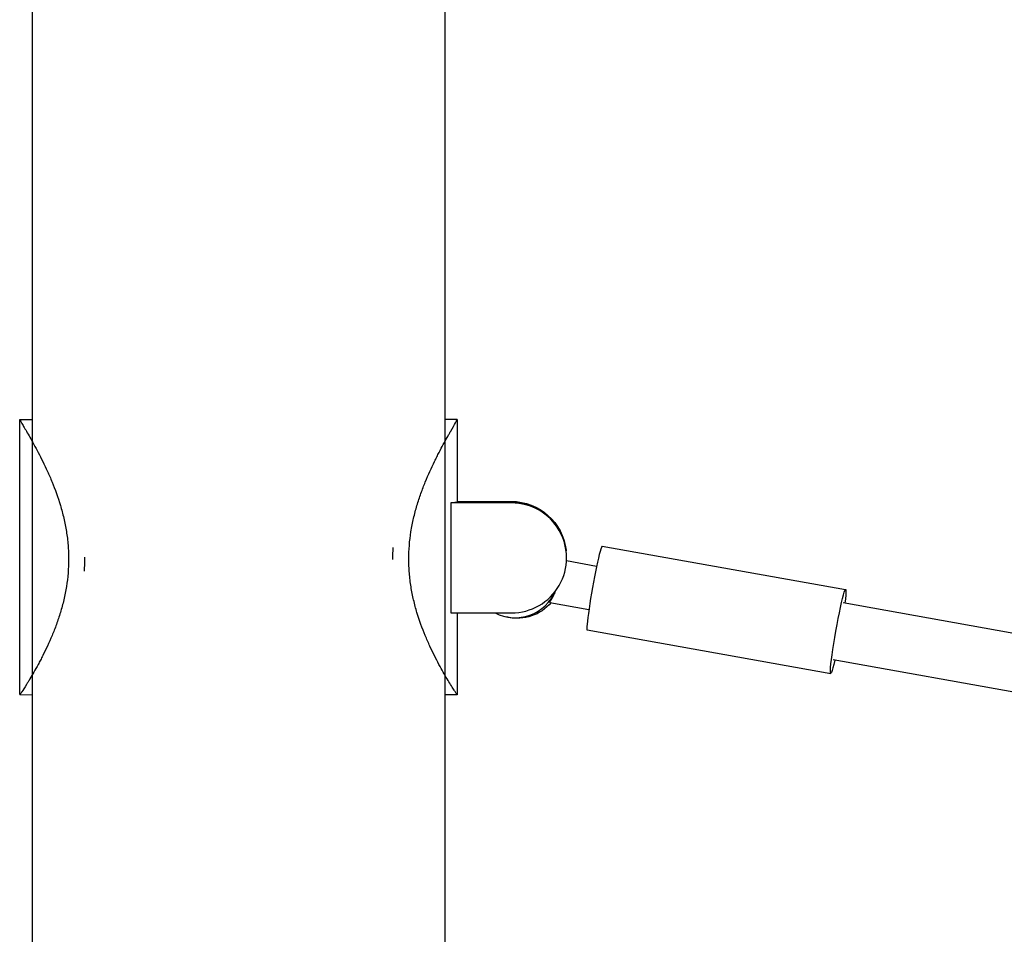
# Model space of a CAD drawing. Units: millimetres. Extents: x -5364 to 5364, y -5900 to 5900.
# Drawn here: x -3435 to -3078, y -2 to 330 of the extents above; entities that cross this region are included whole.
import ezdxf

# ---------------------------------------------------------------- set-up
doc = ezdxf.new("R2010")
doc.units = ezdxf.units.MM
doc.header["$LTSCALE"] = 20
doc.layers.add('2d', color=230, linetype='Continuous')

msp = doc.modelspace()

# ---------------------------------------------------------------- linework, layer by layer
at = {"layer": '2d'}
for p, q in [((-3435.41, 84.75), (-3435.4, 184.74)), ((-3435.39, 184.75), (-3430.89, 184.74)), ((-3276.4, 184.73), (-3280.89, 184.73)), ((-3276.4, 184.72), (-3280.89, 184.72)), ((-3276.4, 184.72), (-3276.4, 154.59)), ((-3278.67, 154.45), (-3278.68, 114.45)), ((-3256.67, 154.44), (-3278.67, 154.45)), ((-3276.69, 154.59), (-3277.31, 154.55)), ((-3256.69, 154.59), (-3276.69, 154.59)), ((-3276.4, 155), (-3256.73, 155)), ((-3276.4, 154.86), (-3256.72, 154.86)), ((-3256.73, 155), (-3256.72, 154.86)), ((-3256.67, 154.44), (-3256.69, 154.59)), ((-3236.87, 137.27), (-3236.85, 137.12)), ((-3236.8, 136.71), (-3236.82, 136.86)), ((-3223.72, 138.77), (-3135.25, 123)), ((-3236.7, 133.47), (-3225.74, 131.51)), ((-3242.74, 118.29), (-3228.55, 115.76)), ((-3031.81, 99.47), (-3136.13, 118.08)), ((-3278.68, 114.45), (-3256.68, 114.45)), ((-3276.4, 114.45), (-3276.41, 84.73)), ((-3258, 112.88), (-3258.89, 113.08)), ((-3229.17, 108.26), (-3140.69, 92.48)), ((-3028.07, 77.48), (-3139.81, 97.4)), ((-3435.4, 84.75), (-3430.91, 84.74)), ((-3276.41, 84.73), (-3280.91, 84.73)), ((-3276.41, 84.73), (-3276.41, 84.73))]:
    msp.add_line(p, q, dxfattribs=at)
at = {"layer": '2d', "extrusion": (0, 0, -1)}
for centre, major_axis, ratio, start_param, end_param in [((-3256.74, 135), (19.87, 2.26), 0.99989, -1.457261, 0), ((-3256.72, 134.86), (19.87, 2.26), 0.99989, -1.457261, 0.006663), ((-3137.97, 107.74), (2.72, 15.26), 0.053306, 2.315045, 7.109733), ((-3254.51, 128.5), (3.49, 15.61), 0.998576, 2.049534, 3.141593)]:
    msp.add_ellipse(centre, major_axis=major_axis, ratio=ratio, start_param=start_param, end_param=end_param, dxfattribs=at)
at = {"layer": '2d'}
for centre, major_axis, ratio, start_param, end_param in [((-3256.69, 134.59), (19.87, 2.26), 0.99989, 0, 1.457261), ((-3256.67, 134.45), (19.87, 2.26), 0.99989, 4.598853, 7.740446), ((-3226.45, 123.51), (2.72, 15.26), 0.053306, 0, 3.141593), ((-3255.4, 128.7), (3.49, 15.61), 0.998576, 2.889045, 4.527088)]:
    msp.add_ellipse(centre, major_axis=major_axis, ratio=ratio, start_param=start_param, end_param=end_param, dxfattribs=at)
for points, knots in [([(-3430.51, 1588.13), (-3430.59, 1378.53), (-3430.67, 1167.64), (-3430.79, 744.31), (-3430.84, 531.87), (-3430.91, 106.48), (-3430.93, -106.48), (-3430.96, -531.87), (-3430.96, -744.31), (-3430.93, -1167.64), (-3430.9, -1378.53), (-3430.87, -1588.13)], [1.3965534, 1.3965534, 1.3965534, 1.3965534, 1.4662506, 1.4662506, 1.5359477, 1.5359477, 1.6056449, 1.6056449, 1.6753421, 1.6753421, 1.7450393, 1.7450393, 1.7450393, 1.7450393]), ([(-3280.51, 1588.06), (-3280.59, 1378.47), (-3280.67, 1167.58), (-3280.79, 744.27), (-3280.84, 531.84), (-3280.91, 106.46), (-3280.93, -106.49), (-3280.96, -531.87), (-3280.96, -744.3), (-3280.93, -1167.62), (-3280.9, -1378.5), (-3280.87, -1588.1)], [1.3965538, 1.3965538, 1.3965538, 1.3965538, 1.4662508, 1.4662508, 1.5359478, 1.5359478, 1.6056448, 1.6056448, 1.6753418, 1.6753418, 1.7450388, 1.7450388, 1.7450388, 1.7450388]), ([(-3435.39, 184.75), (-3435.39, 184.75), (-3435.4, 184.74), (-3435.39, 184.74), (-3435.39, 184.69), (-3435.17, 184.3), (-3434.54, 183.22), (-3434.28, 182.79), (-3433.66, 181.74), (-3433.32, 181.15), (-3432.16, 179.17), (-3431.25, 177.57), (-3429.22, 173.85), (-3428.12, 171.78), (-3426.45, 168.36), (-3425.88, 167.16), (-3425.03, 165.29), (-3424.75, 164.65), (-3424.19, 163.36), (-3423.91, 162.7), (-3422.55, 159.36), (-3421.52, 156.54), (-3420.4, 152.79), (-3420.19, 152.03), (-3419.77, 150.48), (-3419.58, 149.7), (-3419.02, 147.31), (-3418.7, 145.7), (-3418.18, 142.43), (-3417.97, 140.78), (-3417.77, 138.27), (-3417.71, 137.42), (-3417.64, 135.73), (-3417.63, 134.87), (-3417.63, 130.64), (-3417.91, 127.31), (-3418.56, 123.23), (-3418.71, 122.42), (-3419.03, 120.8), (-3419.2, 120.01), (-3419.75, 117.66), (-3420.17, 116.13), (-3421.07, 113.15), (-3421.55, 111.7), (-3422.58, 108.87), (-3423.12, 107.51), (-3424.76, 103.58), (-3425.9, 101.16), (-3427.31, 98.37), (-3427.59, 97.82), (-3428.14, 96.76), (-3428.42, 96.25), (-3429.23, 94.75), (-3429.75, 93.81), (-3430.75, 92.06), (-3431.23, 91.24), (-3431.91, 90.11), (-3432.13, 89.75), (-3432.55, 89.06), (-3432.76, 88.73), (-3433.65, 87.3), (-3434.21, 86.43), (-3434.63, 85.81)], [0.3207272, 0.3207272, 0.3207272, 0.3207272, 0.3214494, 0.3214494, 0.3214494, 0.3315063, 0.3315063, 0.3365348, 0.3365348, 0.3415633, 0.3415633, 0.3516202, 0.3516202, 0.3616772, 0.3616772, 0.3667056, 0.3667056, 0.3692199, 0.3692199, 0.3717341, 0.3717341, 0.3817911, 0.3817911, 0.3843053, 0.3843053, 0.3868196, 0.3868196, 0.391848, 0.391848, 0.3968765, 0.3968765, 0.3993907, 0.3993907, 0.401905, 0.401905, 0.4119619, 0.4119619, 0.4144762, 0.4144762, 0.4169904, 0.4169904, 0.4220189, 0.4220189, 0.4270474, 0.4270474, 0.4320758, 0.4320758, 0.4421328, 0.4421328, 0.444647, 0.444647, 0.4471613, 0.4471613, 0.4521897, 0.4521897, 0.4572182, 0.4572182, 0.4597325, 0.4597325, 0.4622467, 0.4622467, 0.4713077, 0.4713077, 0.4713077, 0.4713077]), ([(-3276.41, 84.73), (-3276.41, 84.69), (-3276.62, 84.99), (-3277.23, 85.91), (-3277.48, 86.3), (-3278.08, 87.24), (-3278.43, 87.79), (-3279.57, 89.64), (-3280.47, 91.15), (-3282.48, 94.71), (-3283.57, 96.72), (-3285.24, 100.04), (-3285.8, 101.2), (-3286.64, 103.03), (-3286.92, 103.65), (-3287.48, 104.92), (-3287.75, 105.57), (-3289.11, 108.84), (-3290.13, 111.61), (-3291.25, 115.32), (-3291.46, 116.07), (-3291.87, 117.6), (-3292.07, 118.38), (-3292.62, 120.74), (-3292.94, 122.34), (-3293.46, 125.59), (-3293.66, 127.24), (-3293.87, 129.74), (-3293.92, 130.58), (-3293.99, 132.28), (-3294.01, 133.13), (-3294.01, 137.36), (-3293.73, 140.7), (-3293.08, 144.81), (-3292.93, 145.63), (-3292.62, 147.25), (-3292.44, 148.05), (-3291.89, 150.43), (-3291.48, 151.97), (-3290.58, 154.98), (-3290.1, 156.45), (-3289.08, 159.33), (-3288.54, 160.71), (-3286.91, 164.72), (-3285.78, 167.2), (-3284.38, 170.08), (-3284.1, 170.64), (-3283.55, 171.74), (-3283.28, 172.27), (-3282.47, 173.82), (-3281.95, 174.8), (-3280.96, 176.63), (-3280.49, 177.48), (-3279.82, 178.68), (-3279.6, 179.06), (-3279.18, 179.8), (-3278.98, 180.15), (-3278.02, 181.82), (-3277.42, 182.84), (-3276.81, 183.91), (-3276.65, 184.19), (-3276.5, 184.49), (-3276.46, 184.56), (-3276.41, 184.68), (-3276.39, 184.71), (-3276.4, 184.72)], [0.0001313, 0.0001313, 0.0001313, 0.0001313, 0.010057, 0.010057, 0.0150854, 0.0150854, 0.0201139, 0.0201139, 0.0301709, 0.0301709, 0.0402278, 0.0402278, 0.0452563, 0.0452563, 0.0477705, 0.0477705, 0.0502848, 0.0502848, 0.0603417, 0.0603417, 0.062856, 0.062856, 0.0653702, 0.0653702, 0.0703987, 0.0703987, 0.0754271, 0.0754271, 0.0779414, 0.0779414, 0.0804556, 0.0804556, 0.0905126, 0.0905126, 0.0930268, 0.0930268, 0.0955411, 0.0955411, 0.1005695, 0.1005695, 0.105598, 0.105598, 0.1106265, 0.1106265, 0.1206834, 0.1206834, 0.1231977, 0.1231977, 0.1257119, 0.1257119, 0.1307404, 0.1307404, 0.1357689, 0.1357689, 0.1382831, 0.1382831, 0.1407973, 0.1407973, 0.1508543, 0.1508543, 0.1558828, 0.1558828, 0.158397, 0.158397, 0.1609113, 0.1609113, 0.1609113, 0.1609113]), ([(-3299.75, 138.25), (-3299.86, 136.83), (-3299.92, 135.4), (-3299.92, 133.95), (-3299.92, 133.95), (-3299.92, 133.94)], [0.238033537, 0.238033537, 0.238033537, 0.238033537, 0.242291204, 0.242291204, 0.24231167, 0.24231167, 0.24231167, 0.24231167]), ([(-3411.89, 129.67), (-3411.78, 131.11), (-3411.72, 132.57), (-3411.72, 134.28), (-3411.72, 134.52), (-3411.72, 134.76)], [0.237947429, 0.237947429, 0.237947429, 0.237947429, 0.242291204, 0.242291204, 0.243000061, 0.243000061, 0.243000061, 0.243000061]), ([(-3242.74, 118.29), (-3242.74, 118.29), (-3242.74, 118.29), (-3242.76, 118.3), (-3242.75, 118.35), (-3242.66, 118.55), (-3242.57, 118.69), (-3242.34, 119.07), (-3242.2, 119.3), (-3241.88, 119.84), (-3241.7, 120.15), (-3241.36, 120.8), (-3241.17, 121.17), (-3240.84, 121.9), (-3240.69, 122.25), (-3240.55, 122.61)], [24.600994, 24.600994, 24.600994, 24.600994, 24.600995, 24.600995, 26.140656, 26.140656, 27.680317, 27.680317, 29.219978, 29.219978, 30.759639, 30.759639, 32.295102, 32.295102, 33.521081, 33.521081, 33.521081, 33.521081]), ([(-3434.63, 85.81), (-3434.67, 85.75), (-3434.71, 85.68), (-3434.97, 85.31), (-3435.13, 85.08), (-3435.29, 84.86), (-3435.34, 84.81), (-3435.39, 84.75), (-3435.41, 84.74), (-3435.41, 84.75), (-3435.41, 84.75), (-3435.41, 84.75), (-3435.41, 84.75)], [0.14985833, 0.14985833, 0.14985833, 0.14985833, 0.1508543, 0.1508543, 0.15588278, 0.15588278, 0.15839701, 0.15839701, 0.16091125, 0.16091125, 0.16091125, 0.16104356, 0.16104356, 0.16104356, 0.16104356])]:
    msp.add_open_spline(points, degree=3, knots=knots, dxfattribs=at)
for points in [[(-3430.89, 184.74), (-3430.9, 184.74), (-3430.9, 184.74), (-3430.89, 184.74)], [(-3430.89, 184.74), (-3430.89, 184.74), (-3430.89, 184.74), (-3430.89, 184.74)], [(-3276.4, 184.72), (-3276.4, 184.73), (-3276.4, 184.73), (-3276.4, 184.73)], [(-3242.74, 118.29), (-3242.74, 118.29), (-3242.74, 118.29), (-3242.74, 118.29)]]:
    msp.add_open_spline(points, degree=3, dxfattribs=at)

doc.saveas('drawing.dxf')
